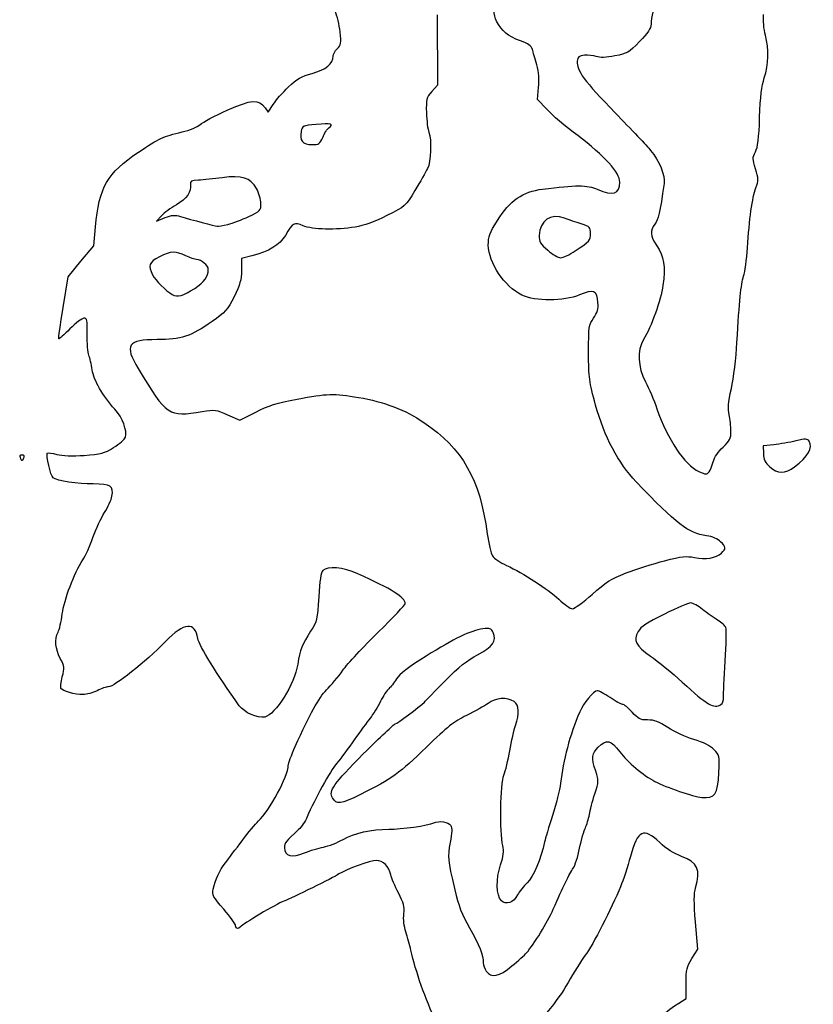
# Model space of a CAD drawing. Extents: x 31 to 2928, y 24 to 2243.
# Drawn here: x 2123 to 2530, y 1199 to 1704 of the extents above; entities that cross this region are included whole.
import ezdxf

# ---------------------------------------------------------------- set-up
doc = ezdxf.new("R2010")
doc.units = 0
doc.layers.add('Image', color=7, linetype='CONTINUOUS')

msp = doc.modelspace()

# ---------------------------------------------------------------- linework, layer by layer
at = {"layer": 'Image', "color": 7}
for points in [[(2337.3927, 1706.5025), (2337.5032, 1670.5043), (2334.5597, 1667.1519)], [(2393.5106, 1658.0927), (2388.7357, 1663.1975), (2389.369, 1669.2573)], [(2249.1275, 1658.8311), (2250.7624, 1656.6637), (2253.2495, 1660.5819)], [(2196, 1603.5248), (2193.5, 1600.8241), (2197.8205, 1602.5489)], [(2145.5142, 1556.4917), (2148.0627, 1572.2825), (2154.6755, 1580.2107), (2161.2883, 1588.139), (2162.1515, 1597.8196)], [(2242.25, 1582.9466), (2237, 1581.6225), (2236.981, 1575.5616)], [(2229.9027, 1501.4637), (2236.1004, 1498.6823), (2244.3001, 1502.8624)], [(2510, 1486.1186), (2504.5, 1485.5), (2504.6318, 1481.5502)], [(2520.6, 1474.8532), (2520.6, 1474.8536)], [(2476.774, 1472.25), (2476.7736, 1472.25)], [(2416.8205, 1409.398), (2416.8207, 1409.3974)], [(2467.9659, 1222.6838), (2470.9317, 1227.5002), (2469.8209, 1241.2947)], [(2461.25, 1199.8794), (2465, 1202.1633), (2465, 1210.0153)]]:
    msp.add_lwpolyline(points, dxfattribs=at)
for points in [[(2278.6544, 1643.7154)], [(2229.9722, 1599.0794)], [(2408.1495, 1585.5006)], [(2213.0103, 1566.2854)], [(2123.6384, 1479.5)], [(2482.875, 1352.9016)], [(2375.6981, 1218.8572)]]:
    msp.add_lwpolyline(points, close=True, dxfattribs=at)
for points in [[(2367.8187, 1703.3754), (2364.9435, 1708.9832), (2366.0376, 1723.7594), (2370.0125, 1733.0006)], [(2287.582, 1697.7751), (2287.2143, 1701.3635), (2286.0355, 1706.2269), (2284.9623, 1708.5827)], [(2447.9645, 1707.8748), (2447.4342, 1706.0259), (2447.0004, 1703.2421), (2447.0004, 1701.6885)], [(2505.6218, 1696.2012), (2504.8461, 1699.1826), (2504.463, 1703.7809), (2504.7457, 1706.7152)], [(2380, 1693.2443), (2373.5132, 1695.6093), (2370.5272, 1698.0927), (2367.8187, 1703.3754)], [(2447.0004, 1701.6885), (2447.0004, 1699.5968), (2445.4744, 1697.2897), (2441.1192, 1692.7975)], [(2286.1252, 1689.1255), (2288.0221, 1691.0224), (2288.1786, 1691.9516), (2287.582, 1697.7751)], [(2386.1698, 1688.8699), (2385.6796, 1690.6039), (2384.0254, 1691.7767), (2380, 1693.2443)], [(2441.1192, 1692.7975), (2435.6155, 1687.1206), (2434.8048, 1686.6498), (2428.4892, 1685.4629)], [(2505.0819, 1674.254), (2507.3435, 1681.0367), (2507.5356, 1688.8456), (2505.6218, 1696.2012)], [(2283.9999, 1685.4046), (2283.9999, 1686.2822), (2284.9563, 1687.9566), (2286.1252, 1689.1255)], [(2388.4211, 1680.9089), (2387.5513, 1683.9843), (2386.5383, 1687.5668), (2386.1698, 1688.8699)], [(2273.2981, 1676.4829), (2280.1693, 1678.3429), (2283.9999, 1681.5363), (2283.9999, 1685.4046)], [(2409.1799, 1682.7081), (2408.6604, 1678.1823), (2412.8391, 1672.5097), (2428.6614, 1656.262)], [(2412.8318, 1685.8194), (2410.0229, 1685.5501), (2409.4501, 1685.0622), (2409.1799, 1682.7081)], [(2418.9518, 1685.1668), (2417.4181, 1685.7014), (2414.6641, 1685.9951), (2412.8318, 1685.8194)], [(2428.4892, 1685.4629), (2423.8726, 1684.5954), (2420.8593, 1684.5018), (2418.9518, 1685.1668)], [(2261.1199, 1669.5719), (2265.5082, 1673.7063), (2267.759, 1674.9836), (2273.2981, 1676.4829)], [(2389.369, 1669.2573), (2389.8082, 1673.4588), (2389.5175, 1677.032), (2388.4211, 1680.9089)], [(2502.6888, 1654), (2503.0359, 1664.6078), (2503.6783, 1670.0445), (2505.0819, 1674.254)], [(2253.2495, 1660.5819), (2254.6174, 1662.737), (2258.1591, 1666.7825), (2261.1199, 1669.5719)], [(2334.5597, 1667.1519), (2331.8011, 1664.01), (2331.6312, 1663.3315), (2331.8543, 1656.3437)], [(2229.7463, 1657.63), (2242.3702, 1663.2221), (2245.6614, 1663.4261), (2249.1275, 1658.8311)], [(2215.8042, 1650.286), (2217.0979, 1651.5014), (2223.3719, 1654.8062), (2229.7463, 1657.63)], [(2331.8543, 1656.3437), (2331.9852, 1652.2431), (2332.5216, 1647.759), (2333.0462, 1646.3792)], [(2409.3928, 1644.6307), (2403.2838, 1649.2271), (2396.1369, 1655.285), (2393.5106, 1658.0927)], [(2428.6614, 1656.262), (2436.8228, 1647.8811), (2444.9691, 1639.2415), (2446.7641, 1637.0629)], [(2281.8518, 1648.6336), (2284.4779, 1650.5538), (2282.9051, 1650.9595), (2275.3051, 1650.3224)], [(2500.5478, 1636.2772), (2501.7949, 1638.6889), (2502.3338, 1643.1493), (2502.6888, 1654)], [(2184.2516, 1636.1695), (2194.5932, 1643.1231), (2197.1082, 1644.2859), (2206.5363, 1646.4724)], [(2206.5363, 1646.4724), (2210.517, 1647.3956), (2214.4502, 1649.0141), (2215.8042, 1650.286)], [(2267.6063, 1646.7813), (2266.6777, 1642.1384), (2268.4057, 1640), (2273.0862, 1640)], [(2275.3051, 1650.3224), (2268.4131, 1649.7446), (2268.1772, 1649.6361), (2267.6063, 1646.7813)], [(2278.6544, 1643.7154), (2279.5082, 1645.7588), (2280.9471, 1647.972), (2281.8518, 1648.6336)], [(2333.0462, 1646.3792), (2334.5864, 1642.3279), (2334.192, 1631.2804), (2332.3793, 1627.7009)], [(2273.0862, 1640), (2276.7749, 1640), (2277.2285, 1640.3027), (2278.6544, 1643.7154)], [(2431, 1620.7796), (2431, 1625.6132), (2423.1466, 1634.2823), (2409.3928, 1644.6307)], [(2162.1515, 1597.8196), (2163.9655, 1618.1623), (2168.0739, 1625.2916), (2184.2516, 1636.1695)], [(2446.7641, 1637.0629), (2451.3443, 1631.5041), (2454.2634, 1624.2919), (2453.6703, 1620)], [(2500.6018, 1627.5943), (2498.9914, 1632.703), (2498.9879, 1633.2618), (2500.5478, 1636.2772)], [(2332.3793, 1627.7009), (2331.4879, 1625.9408), (2328.5827, 1620.871), (2325.9234, 1616.4349)], [(2500.7476, 1617.8171), (2502.198, 1621.7918), (2502.1865, 1622.5672), (2500.6018, 1627.5943)], [(2215, 1621.7463), (2211.2229, 1621.5396), (2210.5516, 1621.1995), (2210.8215, 1619.6297)], [(2227.0801, 1623.0262), (2222.911, 1622.4577), (2217.475, 1621.8818), (2215, 1621.7463)], [(2244.7038, 1617.5), (2241.5658, 1623.046), (2237.2198, 1624.4087), (2227.0801, 1623.0262)], [(2419.4683, 1617.1177), (2427.5819, 1613.5286), (2431, 1614.6141), (2431, 1620.7796)], [(2210.8215, 1619.6297), (2211.4588, 1615.9218), (2208.8433, 1612.1027), (2203.6433, 1609.1479)], [(2246.9835, 1609.8011), (2246.9735, 1611.8355), (2245.9486, 1615.3), (2244.7038, 1617.5)], [(2325.9234, 1616.4349), (2321.1055, 1608.3977), (2321.0545, 1608.3522), (2311.5698, 1603.6131)], [(2368.276, 1601.126), (2374.6194, 1611.2542), (2381.277, 1615.871), (2391.4405, 1617.1897)], [(2391.4405, 1617.1897), (2408.3318, 1619.3813), (2414.3856, 1619.3657), (2419.4683, 1617.1177)], [(2453.6703, 1620), (2451.5761, 1604.8463), (2450.8531, 1601.6282), (2449.0192, 1599.2968)], [(2496.4424, 1587), (2497.3838, 1601.834), (2498.9151, 1612.7951), (2500.7476, 1617.8171)], [(2203.6433, 1609.1479), (2200.8145, 1607.5405), (2197.375, 1605.0101), (2196, 1603.5248)], [(2240.7222, 1603.106), (2246.7624, 1605.9888), (2246.9994, 1606.2422), (2246.9835, 1609.8011)], [(2197.8205, 1602.5489), (2201.3632, 1603.9631), (2202.8034, 1604.0723), (2205.8205, 1603.1555)], [(2205.8205, 1603.1555), (2211.4392, 1601.448), (2223.3751, 1598.2436), (2224.5, 1598.1405)], [(2229.9722, 1599.0794), (2232.4319, 1599.6462), (2237.2694, 1601.4582), (2240.7222, 1603.106)], [(2311.5698, 1603.6131), (2305.4568, 1600.5586), (2299.6272, 1598.4502), (2295.2757, 1597.72)], [(2363.574, 1588.5003), (2363.51, 1592.8041), (2364.165, 1594.5621), (2368.276, 1601.126)], [(2402.5988, 1602.296), (2395.5416, 1604.9192), (2389.9175, 1601.0731), (2389.7022, 1593.4764)], [(2411.25, 1599.3478), (2408.6375, 1600.1718), (2404.7444, 1601.4985), (2402.5988, 1602.296)], [(2224.5, 1598.1405), (2225.05, 1598.0905), (2227.5125, 1598.5126), (2229.9722, 1599.0794)], [(2268.5909, 1598.3982), (2264.0515, 1600.2949), (2263.2895, 1599.8768), (2259.4994, 1593.4093)], [(2295.2757, 1597.72), (2285.7413, 1596.12), (2273.2857, 1596.4366), (2268.5909, 1598.3982)], [(2416, 1594.4642), (2416, 1597.6259), (2415.6862, 1597.9485), (2411.25, 1599.3478)], [(2449.0192, 1599.2968), (2446.2852, 1595.821), (2446.5012, 1593.2903), (2449.9688, 1588.1737)], [(2259.4994, 1593.4093), (2256.6255, 1588.5054), (2251.1701, 1585.1964), (2242.25, 1582.9466)], [(2389.7022, 1593.4764), (2389.6082, 1590.1711), (2390.166, 1589.192), (2394.0473, 1585.845)], [(2408.1495, 1585.5006), (2415.8139, 1590.5152), (2416, 1590.7276), (2416, 1594.4642)], [(2208.5, 1583), (2203.1855, 1585.5671), (2200.8788, 1585.479), (2194.9668, 1582.4832)], [(2380.7831, 1562.8632), (2371.8128, 1567.2057), (2363.7105, 1579.2759), (2363.574, 1588.5003)], [(2394.0473, 1585.845), (2396.4963, 1583.7332), (2399.4673, 1582.0042), (2400.6495, 1582.0027)], [(2400.6495, 1582.0027), (2401.8317, 1582.0027), (2405.2067, 1583.5753), (2408.1495, 1585.5006)], [(2449.9688, 1588.1737), (2453.6428, 1582.7526), (2454.4542, 1577.4976), (2453.1099, 1567.8324)], [(2494.4871, 1572.5), (2495.196, 1574.7), (2496.0759, 1581.225), (2496.4424, 1587)], [(2194.9668, 1582.4832), (2189.5719, 1579.7494), (2188.9015, 1577.9975), (2191.4147, 1573.2003)], [(2214.0275, 1581.0339), (2213.1874, 1581.0529), (2210.7, 1581.9373), (2208.5, 1583)], [(2220, 1575.9903), (2220, 1578.034), (2216.5129, 1580.9787), (2214.0275, 1581.0339)], [(2213.0103, 1566.2854), (2217.8919, 1569.501), (2220, 1572.4279), (2220, 1575.9903)], [(2236.981, 1575.5616), (2236.966, 1570.5867), (2236.2928, 1568.1595), (2233.2265, 1562.017)], [(2191.4147, 1573.2003), (2192.9477, 1570.2741), (2198.2893, 1564.9447), (2201.5, 1563.1379)], [(2491.06, 1538.5), (2492.2978, 1560.2894), (2493.0922, 1568.1713), (2494.4871, 1572.5)], [(2201.5, 1563.1379), (2204.1878, 1561.6254), (2207.1768, 1562.4428), (2213.0103, 1566.2854)], [(2419.8127, 1559.0423), (2419.3589, 1565.2165), (2417.4767, 1565.992), (2410.3082, 1562.9582)], [(2453.1099, 1567.8324), (2452.0522, 1560.2278), (2447.1583, 1546.5534), (2443.1491, 1540)], [(2233.2265, 1562.017), (2229.878, 1555.3091), (2228.7139, 1553.9908), (2221.9953, 1549.2986)], [(2410.3082, 1562.9582), (2402.2326, 1559.5404), (2387.7431, 1559.4937), (2380.7831, 1562.8632)], [(2143.2914, 1540.3754), (2143.1123, 1540.5545), (2144.1125, 1547.8069), (2145.5142, 1556.4917)], [(2417.5627, 1551.0904), (2419.5341, 1553.9352), (2420.0532, 1555.7699), (2419.8127, 1559.0423)], [(2156.2452, 1551.0002), (2155.2477, 1551.0002), (2151.9983, 1548.5363), (2149.0243, 1545.5249)], [(2157.9095, 1542.7502), (2158.0426, 1550.1057), (2157.8625, 1551.0002), (2156.2452, 1551.0002)], [(2415, 1533.3918), (2415, 1546.7885), (2415.1106, 1547.552), (2417.5627, 1551.0904)], [(2149.0243, 1545.5249), (2146.0503, 1542.5135), (2143.4705, 1540.1962), (2143.2914, 1540.3754)], [(2221.9953, 1549.2986), (2211.0514, 1541.6555), (2206.0316, 1540.0006), (2193.791, 1540.0006)], [(2158.7438, 1532.0002), (2158.2029, 1533.3752), (2157.8274, 1538.2127), (2157.9095, 1542.7502)], [(2193.791, 1540.0006), (2178.6316, 1540.0006), (2176.7812, 1537.1929), (2184.0203, 1525.1751)], [(2443.1491, 1540), (2439.7583, 1534.4575), (2440.1596, 1525.8507), (2444.1567, 1518.3908)], [(2488.1923, 1514.9512), (2489.3322, 1520.2031), (2490.6226, 1530.8), (2491.06, 1538.5)], [(2160.453, 1524.5623), (2160.0539, 1527.2782), (2159.2847, 1530.6252), (2158.7438, 1532.0002)], [(2418.5779, 1506.4455), (2415.2608, 1518.4474), (2415, 1520.4116), (2415, 1533.3918)], [(2184.0203, 1525.1751), (2198.6659, 1500.8616), (2199.5654, 1500.2585), (2216.9098, 1503.1228)], [(2172.0652, 1504.3408), (2165.8725, 1511.1036), (2161.2474, 1519.1579), (2160.453, 1524.5623)], [(2444.1567, 1518.3908), (2445.8927, 1515.1508), (2448.5475, 1508.8851), (2450.0563, 1504.467)], [(2487.0361, 1501.4512), (2486.343, 1504.4402), (2486.6246, 1507.728), (2488.1923, 1514.9512)], [(2244.3001, 1502.8624), (2250.7625, 1506.1569), (2255.2541, 1507.5666), (2265.4998, 1509.5161)], [(2265.4998, 1509.5161), (2280.8149, 1512.4302), (2284.5317, 1512.533), (2297.0736, 1510.3897)], [(2297.0736, 1510.3897), (2310.1201, 1508.1601), (2321.0773, 1503.9519), (2330.4998, 1497.552)], [(2439.3755, 1467.1038), (2430.3351, 1476.5451), (2423.0145, 1490.3932), (2418.5779, 1506.4455)], [(2450.0563, 1504.467), (2455.345, 1488.9808), (2464.2416, 1475.688), (2471.5004, 1472.4263)], [(2177.4981, 1489.9946), (2178.5525, 1493.3167), (2176.0085, 1500.0346), (2172.0652, 1504.3408)], [(2216.9098, 1503.1228), (2223.4029, 1504.1951), (2223.9806, 1504.1213), (2229.9027, 1501.4637)], [(2487.9761, 1493.0964), (2487.9631, 1495.5184), (2487.54, 1499.2781), (2487.0361, 1501.4512)], [(2330.4998, 1497.552), (2350.4571, 1483.9967), (2359.197, 1468.6749), (2363.043, 1440.5006)], [(2171.4714, 1484.6962), (2174.4532, 1486.5614), (2177.1652, 1488.9456), (2177.4981, 1489.9946)], [(2483.9487, 1484.9527), (2487.517, 1488.2469), (2487.9972, 1489.2178), (2487.9761, 1493.0964)], [(2156.3952, 1480.6709), (2165.0724, 1481.2409), (2166.5989, 1481.6485), (2171.4714, 1484.6962)], [(2478.8448, 1477.3563), (2479.4856, 1479.7039), (2481.4824, 1482.6758), (2483.9487, 1484.9527)], [(2521.3061, 1488.0868), (2518.1128, 1487.3446), (2513.025, 1486.4589), (2510, 1486.1186)], [(2520.6, 1474.8536), (2527.501, 1479.903), (2530.212, 1484.665), (2528.0661, 1487.9682)], [(2528.0661, 1487.9682), (2527.2401, 1489.2396), (2526.334, 1489.2555), (2521.3061, 1488.0868)], [(2123.6384, 1479.5), (2123.2913, 1480.4045), (2123.6284, 1481), (2124.5, 1481)], [(2124.5, 1478), (2124.3427, 1478), (2123.955, 1478.675), (2123.6384, 1479.5)], [(2124.5, 1481), (2125.3667, 1481), (2125.7087, 1480.4045), (2125.3616, 1479.5)], [(2125.3616, 1479.5), (2125.045, 1478.675), (2124.6573, 1478), (2124.5, 1478)], [(2140.3861, 1469.1586), (2139.2072, 1470.0693), (2136.6755, 1481.0091), (2137.4616, 1481.7952)], [(2137.4616, 1481.7952), (2137.7155, 1482.0492), (2139.9071, 1481.7572), (2142.3319, 1481.1468)], [(2142.3319, 1481.1468), (2145.0478, 1480.4629), (2150.4472, 1480.2802), (2156.3952, 1480.6709)], [(2504.6318, 1481.5502), (2504.7342, 1478.4799), (2505.4614, 1476.977), (2507.8976, 1474.8002)], [(2476.7736, 1472.25), (2477.3337, 1472.9375), (2478.2658, 1475.2353), (2478.8448, 1477.3563)], [(2507.8976, 1474.8002), (2511.9223, 1471.2041), (2515.6335, 1471.2197), (2520.6, 1474.8532)], [(2161.0442, 1466.0002), (2153.0934, 1466.0002), (2142.3476, 1467.6431), (2140.3861, 1469.1586)], [(2471.5004, 1472.4263), (2475.2671, 1470.7338), (2475.5314, 1470.7249), (2476.774, 1472.25)], [(2170.6011, 1459.6877), (2171.5861, 1464.9385), (2169.9788, 1466.0002), (2161.0442, 1466.0002)], [(2475.4681, 1439.4525), (2466.0346, 1440.8672), (2460.2659, 1445.2866), (2439.3755, 1467.1038)], [(2166.8304, 1451.4268), (2168.5602, 1454.1364), (2170.257, 1457.8538), (2170.6011, 1459.6877)], [(2160.8738, 1438.5964), (2162.4201, 1442.9435), (2165.1007, 1448.7172), (2166.8304, 1451.4268)], [(2363.043, 1440.5006), (2363.7188, 1435.5506), (2364.9236, 1430.4458), (2365.7204, 1429.1565)], [(2482.687, 1436.4039), (2481.2445, 1437.8464), (2478.5279, 1438.9937), (2475.4681, 1439.4525)], [(2155.6917, 1427.0964), (2156.9954, 1429.0743), (2159.3274, 1434.2493), (2160.8738, 1438.5964)], [(2483.0731, 1430.5662), (2485.551, 1432.8086), (2485.4992, 1433.5917), (2482.687, 1436.4039)], [(2365.7204, 1429.1565), (2366.5173, 1427.8672), (2369.7186, 1425.6544), (2372.8345, 1424.2391)], [(2453.9442, 1426.6344), (2462.9018, 1428.9338), (2465.0948, 1429.1707), (2469.352, 1428.2986)], [(2469.352, 1428.2986), (2474.9944, 1427.1428), (2480.2501, 1428.0113), (2483.0731, 1430.5662)], [(2145.1098, 1399.3478), (2146.0225, 1406.617), (2151.2798, 1420.403), (2155.6917, 1427.0964)], [(2296.6376, 1419.9281), (2289.0738, 1423.3143), (2281.1858, 1424.0433), (2278.7261, 1421.5835)], [(2372.8345, 1424.2391), (2381.7046, 1420.21), (2394.0033, 1412.2698), (2399.6899, 1406.9008)], [(2434.2518, 1420.3741), (2439.3383, 1422.3427), (2448.1999, 1425.1599), (2453.9442, 1426.6344)], [(2278.7261, 1421.5835), (2277.749, 1420.6065), (2277.097, 1416.4088), (2276.625, 1408.0566)], [(2320.9999, 1404.705), (2320.9999, 1407.7857), (2314.0239, 1412.1447), (2296.6376, 1419.9281)], [(2416.8207, 1409.3974), (2423.7701, 1415.6796), (2426.3978, 1417.3344), (2434.2518, 1420.3741)], [(2406.7588, 1402.0006), (2407.7921, 1402.0006), (2412.3198, 1405.3294), (2416.8205, 1409.398)], [(2276.625, 1408.0566), (2275.9701, 1396.4677), (2275.7905, 1395.7117), (2272.4542, 1390.4963)], [(2307.1673, 1390.0658), (2314.7752, 1397.5269), (2320.9999, 1404.1146), (2320.9999, 1404.705)], [(2399.6899, 1406.9008), (2402.5445, 1404.2057), (2405.7255, 1402.0006), (2406.7588, 1402.0006)], [(2467.397, 1405.0347), (2466.3537, 1405.0537), (2460.2514, 1402.4664), (2453.8364, 1399.2847)], [(2473.397, 1401.6916), (2471.1404, 1403.5112), (2468.4404, 1405.0156), (2467.397, 1405.0347)], [(2143.0114, 1390.0218), (2143.6778, 1391.2669), (2144.622, 1395.4636), (2145.1098, 1399.3478)], [(2453.8364, 1399.2847), (2444.9161, 1394.8606), (2441.7653, 1392.771), (2440.4402, 1390.4007)], [(2481.1508, 1396.1714), (2479.1428, 1397.3879), (2475.6537, 1399.872), (2473.397, 1401.6916)], [(2214.6636, 1386.7021), (2213.2454, 1395.5707), (2207.6448, 1395.0712), (2198.0684, 1385.222)], [(2485.4096, 1392.3749), (2485.0752, 1393.2464), (2483.1587, 1394.9549), (2481.1508, 1396.1714)], [(2144.1082, 1376.502), (2141.5678, 1381.2908), (2141.1428, 1386.5301), (2143.0114, 1390.0218)], [(2272.4542, 1390.4963), (2268.1256, 1383.7296), (2267.087, 1381.0618), (2265.8657, 1373.5724)], [(2289.031, 1370.5002), (2291.3981, 1373.8002), (2299.5594, 1382.6047), (2307.1673, 1390.0658)], [(2360.7049, 1391.6831), (2354.4643, 1390.8278), (2346.0693, 1386.7883), (2331.6433, 1377.6994)], [(2358.023, 1378.4427), (2365.8631, 1382.5626), (2367.9721, 1385.5711), (2366.0214, 1389.8524)], [(2366.0214, 1389.8524), (2365.0422, 1392.0014), (2364.4684, 1392.199), (2360.7049, 1391.6831)], [(2440.4402, 1390.4007), (2437.8035, 1385.6844), (2439.0856, 1383.1176), (2446.7549, 1377.7589)], [(2485.0567, 1375.1451), (2485.5853, 1383.7499), (2485.7441, 1391.5033), (2485.4096, 1392.3749)], [(2198.0684, 1385.222), (2187.6984, 1374.5567), (2171.8391, 1362.0002), (2168.7383, 1362.0002)], [(2235.9025, 1352.2647), (2224.2889, 1368.5176), (2215.22, 1383.2221), (2214.6636, 1386.7021)], [(2341.5277, 1365.1083), (2348.4148, 1372.1446), (2352.8304, 1375.7141), (2358.023, 1378.4427)], [(2145.1256, 1367.1137), (2146.3276, 1371.8035), (2146.2574, 1372.4508), (2144.1082, 1376.502)], [(2265.8657, 1373.5724), (2264.2086, 1363.4113), (2254.391, 1347.6843), (2248.9605, 1346.4915)], [(2331.6433, 1377.6994), (2322.8089, 1372.1335), (2318.0573, 1368.4669), (2316.5173, 1366.0274)], [(2446.7549, 1377.7589), (2450.4868, 1375.1512), (2457.8062, 1369.1201), (2463.0201, 1364.3564)], [(2484.1728, 1356.6363), (2484.1308, 1358.2113), (2484.5281, 1366.5403), (2485.0567, 1375.1451)], [(2280.6136, 1360.3738), (2282.8761, 1362.6433), (2286.6639, 1367.2002), (2289.031, 1370.5002)], [(2144.4534, 1361.0754), (2144.1131, 1361.6261), (2144.4154, 1364.3433), (2145.1256, 1367.1137)], [(2316.5173, 1366.0274), (2315.2824, 1364.0712), (2313.5007, 1361.8305), (2312.558, 1361.0481)], [(2330.8116, 1354.1912), (2331.5329, 1354.9111), (2336.3552, 1359.8238), (2341.5277, 1365.1083)], [(2463.0201, 1364.3564), (2475.9256, 1352.5653), (2479.2846, 1350.6274), (2482.875, 1352.9016)], [(2155.7897, 1358.0058), (2151.6772, 1358.0158), (2145.2748, 1359.7464), (2144.4534, 1361.0754)], [(2162.9999, 1360.0002), (2160.8437, 1358.9002), (2157.5991, 1358.0027), (2155.7897, 1358.0058)], [(2168.7383, 1362.0002), (2167.7383, 1362.0002), (2165.1561, 1361.1002), (2162.9999, 1360.0002)], [(2264.5945, 1331.4558), (2271.9989, 1348.0258), (2276.6197, 1356.3675), (2280.6136, 1360.3738)], [(2312.558, 1361.0481), (2311.6153, 1360.2658), (2309.6953, 1357.3474), (2308.2913, 1354.5628)], [(2419.5031, 1360), (2417.6613, 1360), (2412.2807, 1353.6019), (2410.4313, 1349.2128)], [(2426, 1356.5), (2423.1395, 1358.425), (2420.2159, 1360), (2419.5031, 1360)], [(2308.2913, 1354.5628), (2306.8874, 1351.7783), (2304.5031, 1347.925), (2302.9929, 1346)], [(2315.818, 1343), (2316.7149, 1343), (2328.1495, 1351.5348), (2330.8116, 1354.1912)], [(2363.4346, 1353.5179), (2361.6449, 1352.1528), (2356.698, 1349.3596), (2352.4417, 1347.3109)], [(2376.7775, 1354.4433), (2373.3511, 1356.8432), (2367.2385, 1356.4193), (2363.4346, 1353.5179)], [(2377.5617, 1342.1749), (2379.7029, 1348.2436), (2379.4251, 1352.5888), (2376.7775, 1354.4433)], [(2432.4364, 1353), (2431.7569, 1353), (2428.8605, 1354.575), (2426, 1356.5)], [(2437.2628, 1349), (2435.2878, 1351.2), (2433.116, 1353), (2432.4364, 1353)], [(2482.875, 1352.9016), (2483.6313, 1353.3806), (2484.2153, 1355.0612), (2484.1728, 1356.6363)], [(2248.9605, 1346.4915), (2245.4065, 1345.711), (2238.3592, 1348.8267), (2235.9025, 1352.2647)], [(2410.4313, 1349.2128), (2405.3475, 1337.1474), (2401.923, 1324.3697), (2400.5973, 1312.5191)], [(2445.2705, 1345), (2441.3827, 1345), (2440.4236, 1345.4791), (2437.2628, 1349)], [(2302.9929, 1346), (2301.4827, 1344.075), (2297.829, 1339.0481), (2294.8735, 1334.8291)], [(2299.4792, 1327.5586), (2307.9557, 1336.0514), (2315.3081, 1343), (2315.818, 1343)], [(2352.4417, 1347.3109), (2346.004, 1344.2122), (2342.5357, 1341.4771), (2331.8127, 1331.043)], [(2455.5937, 1341.0813), (2450.9586, 1344.1566), (2448.7368, 1345), (2445.2705, 1345)], [(2374.5977, 1329.2575), (2375.4369, 1334.12), (2376.7706, 1339.9328), (2377.5617, 1342.1749)], [(2468.9199, 1334.9884), (2464.8389, 1336.1842), (2458.8422, 1338.926), (2455.5937, 1341.0813)], [(2294.8735, 1334.8291), (2291.9181, 1330.6101), (2287.869, 1325.2101), (2285.8755, 1322.8291)], [(2419.9231, 1331.0769), (2424.1721, 1335.326), (2426.288, 1334.8573), (2430.9939, 1328.6243)], [(2479.2901, 1329.8637), (2477.3255, 1331.8284), (2473.8606, 1333.5406), (2468.9199, 1334.9884)], [(2260.9999, 1321.7433), (2260.9999, 1322.6607), (2262.6175, 1327.0314), (2264.5945, 1331.4558)], [(2331.8127, 1331.043), (2318.0171, 1317.6189), (2314.287, 1314.9421), (2298.1185, 1306.8634)], [(2371.536, 1316.7405), (2372.3809, 1318.7624), (2373.7586, 1324.3951), (2374.5977, 1329.2575)], [(2418.6699, 1318.7705), (2416.3626, 1325.8247), (2416.5544, 1327.7082), (2419.9231, 1331.0769)], [(2430.9939, 1328.6243), (2434.9586, 1323.3731), (2443.0594, 1316.572), (2449.0221, 1313.4886)], [(2481.8143, 1317.9999), (2482.2342, 1326.7817), (2482.1969, 1326.9569), (2479.2901, 1329.8637)], [(2285.8755, 1322.8291), (2282.4461, 1318.733), (2274.5752, 1304.4729), (2270.6871, 1295.3114)], [(2283.6696, 1305.1621), (2281.5719, 1308.4875), (2284.2952, 1312.3453), (2299.4792, 1327.5586)], [(2245.6183, 1293.093), (2251.4551, 1298.5346), (2260.9999, 1316.3131), (2260.9999, 1321.7433)], [(2418.1834, 1307.0826), (2420.263, 1313.431), (2420.2803, 1313.8469), (2418.6699, 1318.7705)], [(2473.0216, 1305.2989), (2479.8097, 1304.6066), (2481.2752, 1306.7236), (2481.8143, 1317.9999)], [(2370.9596, 1280.5682), (2369.3796, 1287.3808), (2369.7806, 1312.5391), (2371.536, 1316.7405)], [(2449.0221, 1313.4886), (2455.0112, 1310.3915), (2468.6192, 1305.7478), (2473.0216, 1305.2989)], [(2400.5973, 1312.5191), (2400.2293, 1309.2296), (2398.3877, 1301.8046), (2396.5048, 1296.0191)], [(2298.1185, 1306.8634), (2287.4914, 1301.5535), (2286.0526, 1301.3841), (2283.6696, 1305.1621)], [(2415.3799, 1296.5), (2415.7359, 1298.7), (2416.9975, 1303.4622), (2418.1834, 1307.0826)], [(2237.3502, 1283.093), (2240.4776, 1287.269), (2244.1982, 1291.769), (2245.6183, 1293.093)], [(2270.6871, 1295.3114), (2269.7094, 1293.0077), (2267.7488, 1290.0827), (2266.3302, 1288.8114)], [(2335.5876, 1292.1842), (2338.4715, 1293.538), (2343.0887, 1292.8349), (2344.329, 1290.8531)], [(2396.5048, 1296.0191), (2394.6219, 1290.2336), (2392.8006, 1284.15), (2392.4574, 1282.5)], [(2413.3466, 1289.7615), (2414.109, 1291.2677), (2415.024, 1294.3), (2415.3799, 1296.5)], [(2266.3302, 1288.8114), (2259.8285, 1282.9849), (2259, 1281.9352), (2259, 1279.524)], [(2289.1238, 1283.7847), (2294.7704, 1287.0154), (2303.6189, 1288.9842), (2312.5, 1288.9858)], [(2312.5, 1288.9858), (2318.9446, 1288.9858), (2332.8933, 1290.9194), (2335.5876, 1292.1842)], [(2344.329, 1290.8531), (2345.0494, 1289.702), (2344.961, 1287.0933), (2344.0353, 1282.1873)], [(2410.407, 1279.2615), (2411.2614, 1283.5303), (2412.5842, 1288.2553), (2413.3466, 1289.7615)], [(2451.4634, 1282.1231), (2443.0671, 1290.0641), (2440.3129, 1288.7567), (2436.458, 1275.0002)], [(2228.7768, 1271.7401), (2230.3648, 1273.8081), (2234.2229, 1278.917), (2237.3502, 1283.093)], [(2279.1054, 1279.8314), (2281.6384, 1280.3024), (2286.1466, 1282.0814), (2289.1238, 1283.7847)], [(2392.4574, 1282.5), (2390.6766, 1273.939), (2386.5715, 1264.3453), (2383.4717, 1261.5)], [(2259, 1279.524), (2259, 1275.2252), (2262.9296, 1274.1893), (2269.277, 1276.8147)], [(2269.277, 1276.8147), (2272.1497, 1278.0028), (2276.5724, 1279.3603), (2279.1054, 1279.8314)], [(2344.0353, 1282.1873), (2342.6061, 1274.6128), (2342.6835, 1273.8073), (2346.3659, 1257.9206)], [(2369.8208, 1270.7109), (2371.4386, 1275.3857), (2371.6789, 1277.4662), (2370.9596, 1280.5682)], [(2407.1317, 1269), (2408.0787, 1270.375), (2409.5525, 1274.9927), (2410.407, 1279.2615)], [(2462.6908, 1275.0326), (2458.6716, 1276.4981), (2454.8775, 1278.8942), (2451.4634, 1282.1231)], [(2306.2322, 1273.0002), (2303.1344, 1273.0002), (2290.695, 1268.4934), (2286.9999, 1266.0323)], [(2313.5705, 1265.6151), (2312.6664, 1269.8174), (2309.5037, 1273.0002), (2306.2322, 1273.0002)], [(2436.458, 1275.0002), (2434.9938, 1269.7752), (2432.6896, 1262.8002), (2431.3374, 1259.5002)], [(2469.8549, 1258.9107), (2472.6087, 1268.1019), (2470.851, 1272.0573), (2462.6908, 1275.0326)], [(2222.5325, 1258.2415), (2223.6075, 1263.2798), (2225.6185, 1267.6273), (2228.7768, 1271.7401)], [(2370.2518, 1252.3196), (2367.6656, 1254.9058), (2367.4554, 1263.8759), (2369.8208, 1270.7109)], [(2396.8557, 1248), (2401.8568, 1259.3488), (2405.2237, 1266.2294), (2407.1317, 1269)], [(2286.9999, 1266.0323), (2284.1827, 1264.156), (2262.993, 1253.704), (2258.7117, 1252.079)], [(2317.505, 1256.3168), (2315.7096, 1259.7177), (2313.9391, 1263.9019), (2313.5705, 1265.6151)], [(2227.9185, 1247.9346), (2222.3841, 1254.349), (2221.8997, 1255.2759), (2222.5325, 1258.2415)], [(2346.3659, 1257.9206), (2348.2625, 1249.7386), (2349.9764, 1245.3212), (2353.9292, 1238.4274)], [(2383.4717, 1261.5), (2381.674, 1259.85), (2379.4743, 1257.044), (2378.5834, 1255.2645)], [(2431.3374, 1259.5002), (2426.7702, 1248.3539), (2417.1103, 1229.5325), (2413.2932, 1224.3427)], [(2469.8209, 1241.2947), (2468.9921, 1251.5874), (2469.0007, 1256.0593), (2469.8549, 1258.9107)], [(2258.7117, 1252.079), (2255.0091, 1250.6736), (2237.2343, 1240.1886), (2236.477, 1238.9631)], [(2320.2616, 1245.6295), (2320.6834, 1249.3722), (2320.2176, 1251.1786), (2317.505, 1256.3168)], [(2378.5834, 1255.2645), (2376.6441, 1251.3908), (2372.6075, 1249.964), (2370.2518, 1252.3196)], [(2233.9999, 1239.4432), (2233.9999, 1240.2369), (2231.2633, 1244.058), (2227.9185, 1247.9346)], [(2383.1474, 1225.6072), (2387.1354, 1230.1892), (2393.8163, 1241.1025), (2396.8557, 1248)], [(2321.312, 1236.3129), (2320.3728, 1239.214), (2319.9556, 1242.9146), (2320.2616, 1245.6295)], [(2236.477, 1238.9631), (2235.5759, 1237.5052), (2233.9999, 1237.8107), (2233.9999, 1239.4432)], [(2353.9292, 1238.4274), (2358.9464, 1229.6774), (2360.9833, 1224.5009), (2360.9944, 1220.4725)], [(2323.873, 1227.0002), (2323.3214, 1229.4752), (2322.169, 1233.6659), (2321.312, 1236.3129)], [(2336.9314, 1190.0651), (2331.2663, 1202.0236), (2326.324, 1216.0026), (2323.873, 1227.0002)], [(2375.6981, 1218.8572), (2378.8891, 1221.5287), (2382.2413, 1224.5662), (2383.1474, 1225.6072)], [(2413.2932, 1224.3427), (2411.2069, 1221.506), (2407.2542, 1215.2603), (2404.5094, 1210.4634)], [(2465, 1210.0153), (2465, 1216.9704), (2465.3388, 1218.4175), (2467.9659, 1222.6838)], [(2360.9944, 1220.4725), (2360.9944, 1219.3574), (2361.7005, 1217.4449), (2362.5567, 1216.2225)], [(2362.5567, 1216.2225), (2365.1382, 1212.537), (2369.0966, 1213.3306), (2375.6981, 1218.8572)], [(2404.5094, 1210.4634), (2398.5307, 1200.0147), (2392.5818, 1193.0297), (2370.1895, 1170.1667)], [(2445.2687, 1185.5002), (2448.1942, 1189.8555), (2455.323, 1196.2696), (2461.25, 1199.8794)]]:
    msp.add_open_spline(points, degree=3, dxfattribs=at)

doc.saveas('drawing.dxf')
